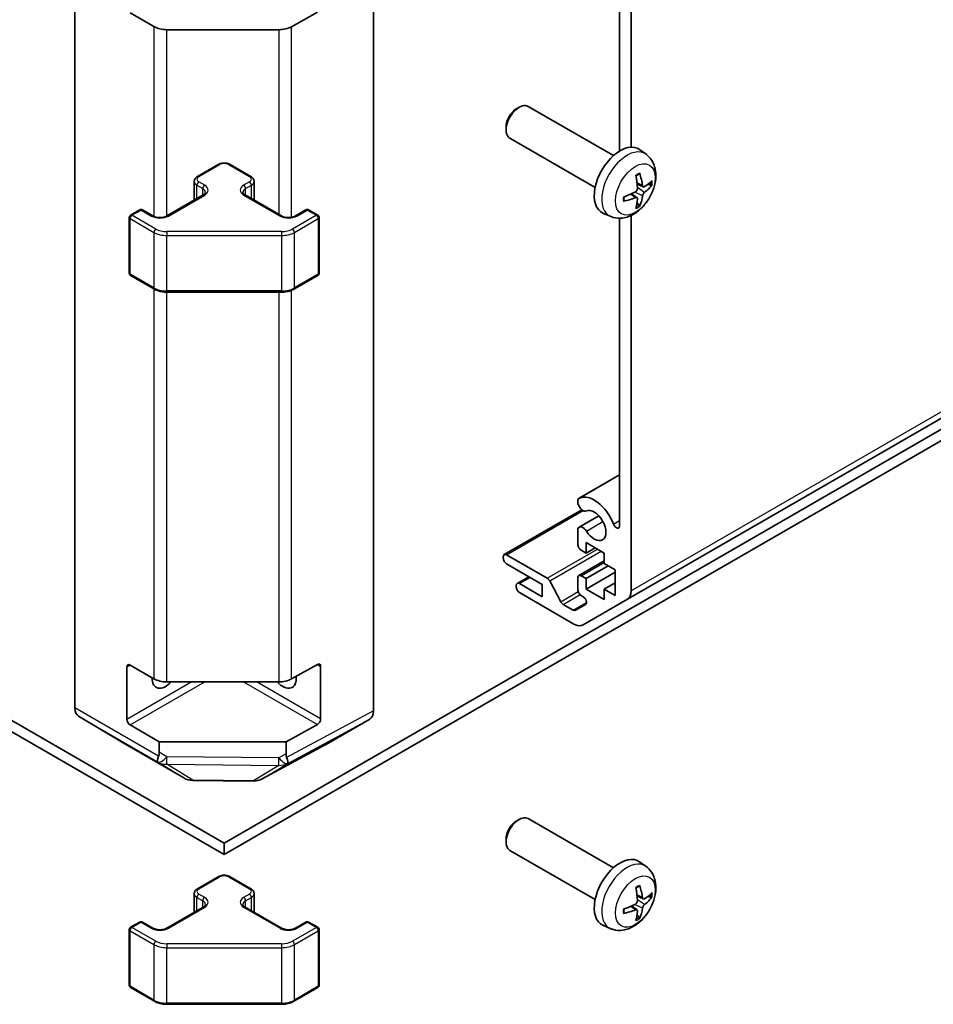
# Model space of a CAD drawing. Units: millimetres. Extents: x 51 to 7540, y 8 to 1152.
# Drawn here: x 1063 to 1163, y 247 to 354 of the extents above; entities that cross this region are included whole.
import ezdxf

# ---------------------------------------------------------------- set-up
doc = ezdxf.new("R2010")
doc.units = ezdxf.units.MM
doc.header["$LTSCALE"] = 3.5
doc.layers.add('Visible (ISO)', color=7, linetype='Continuous', lineweight=35)
doc.layers.add('Visible Narrow (ISO)', color=7, linetype='Continuous', lineweight=25)

msp = doc.modelspace()

# ---------------------------------------------------------------- linework, layer by layer
at = {"layer": 'Visible (ISO)'}
for p, q in [((1085.6842, 264.5782), (858.0665, 395.9933)), ((858.0665, 394.7686), (1085.6842, 263.3535)), ((1129.6055, 291.1406), (1309.2107, 394.8356)), ((1130.0198, 379.2115), (1130.0198, 340.3865)), ((1085.6842, 264.5782), (1277.9465, 375.5809)), ((1085.6842, 263.3535), (1277.9465, 374.3562)), ((1128.747, 339.9602), (1128.747, 373.593)), ((1101.9476, 278.9888), (1101.9476, 366.9588)), ((1069.4207, 279.3073), (1069.4207, 366.6403)), ((1078.0273, 353.5224), (1075.4311, 355.0213)), ((1095.8323, 355.0818), (1093.0099, 353.5082)), ((1091.6206, 353.1841), (1079.4415, 353.1841)), ((1117.5042, 344.5506), (1117.808, 344.7259)), ((1128.0856, 339.4682), (1118.8077, 344.8248)), ((1116.3934, 342.6266), (1116.3935, 342.2758)), ((1126.0856, 336.0041), (1116.8077, 341.3607)), ((1131.6372, 339.6114), (1130.9376, 340.1221)), ((1082.7764, 337.1913), (1085.0392, 338.4977)), ((1086.3291, 338.4977), (1088.5919, 337.1913)), ((1082.4214, 334.6185), (1082.4214, 336.6457)), ((1088.9469, 334.6185), (1088.9469, 336.6457)), ((1131.3379, 336.0749), (1130.6704, 336.3703)), ((1079.453, 332.9047), (1083.4128, 335.1909)), ((1087.9555, 335.1909), (1091.9153, 332.9047)), ((1130.6504, 334.8842), (1130.0609, 335.3145)), ((1075.4932, 332.9864), (1076.4832, 333.5579)), ((1076.7832, 333.5579), (1077.9146, 332.9047)), ((1093.4538, 332.9047), (1094.5851, 333.5579)), ((1094.8851, 333.5579), (1095.8751, 332.9864)), ((1075.3432, 326.6845), (1075.3432, 332.7266)), ((1096.0251, 326.6845), (1096.0251, 332.7266)), ((1127.7374, 332.8566), (1126.9452, 333.2072)), ((1128.747, 299.1444), (1128.747, 332.6489)), ((1130.0198, 332.9552), (1130.0198, 292.0561)), ((1075.4932, 326.4247), (1078.0894, 324.9258)), ((1093.2789, 324.9258), (1095.8751, 326.4247)), ((1079.4415, 324.5981), (1091.9268, 324.5981)), ((1124.3571, 302.1572), (1128.747, 304.6916)), ((1124.2215, 301.5636), (1124.2214, 301.9835)), ((1116.1933, 296.0177), (1124.6389, 300.8938)), ((1124.3572, 299.0058), (1126.4913, 300.2379)), ((1124.2215, 297.0952), (1124.2215, 298.8321)), ((1125.1054, 297.3197), (1125.1054, 296.1766)), ((1127.0853, 296.1766), (1125.1054, 297.3197)), ((1116.4433, 295.9929), (1120.8807, 293.431)), ((1125.1054, 296.1766), (1124.575, 296.4828)), ((1125.1054, 296.1766), (1126.0953, 296.7482)), ((1127.0853, 295.0335), (1127.0853, 296.1766)), ((1116.0897, 295.6255), (1116.0897, 295.7888)), ((1120.3324, 292.7678), (1116.4433, 295.0131)), ((1124.325, 293.7315), (1127.0853, 295.3251)), ((1128.2873, 294.3395), (1127.0853, 295.0335)), ((1125.1054, 293.4005), (1127.5095, 294.7886)), ((1125.1054, 292.2575), (1128.2873, 294.0946)), ((1128.2873, 291.5634), (1128.2873, 294.3395)), ((1117.6075, 292.8742), (1118.8778, 293.6076)), ((1117.8575, 292.8494), (1120.3324, 291.4205)), ((1120.3324, 291.4205), (1120.3324, 292.7678)), ((1121.145, 293.1414), (1122.3482, 290.8836)), ((1124.2215, 292.1554), (1124.2215, 293.5026)), ((1124.575, 293.7067), (1125.1054, 293.4005)), ((1125.1054, 293.4005), (1125.1054, 292.2575)), ((1127.0853, 292.2575), (1128.2873, 292.9515)), ((1117.504, 292.482), (1117.504, 292.6453)), ((1123.7771, 288.4519), (1117.8575, 291.8696)), ((1125.1054, 292.2575), (1127.0853, 291.1144)), ((1127.0853, 292.2575), (1128.2873, 291.5634)), ((1127.0853, 291.1144), (1127.0853, 292.2575)), ((1124.7853, 291.4216), (1124.575, 291.543)), ((1129.6055, 291.1406), (1124.7771, 288.3529)), ((1122.6125, 290.594), (1123.6892, 289.9724)), ((1123.9392, 289.9476), (1125.0353, 290.5804)), ((1075.0776, 278.0665), (1075.0776, 283.7819)), ((1075.4311, 283.9861), (1078.0273, 282.4872)), ((1093.0099, 282.473), (1095.8323, 284.0466)), ((1096.192, 283.8389), (1096.192, 278.1235)), ((1079.4415, 282.1489), (1091.6206, 282.1489)), ((1069.8262, 278.3968), (1074.6712, 275.5011)), ((1096.704, 275.285), (1101.5335, 278.0733)), ((1078.6131, 275.617), (1075.4311, 277.4541)), ((1095.8323, 277.5147), (1092.4286, 275.617)), ((1092.4286, 275.617), (1078.6131, 275.617)), ((1078.6131, 275.617), (1078.6131, 274.4868)), ((1092.4286, 274.3088), (1092.4286, 275.617)), ((1074.6799, 275.496), (1081.2862, 271.6818)), ((1089.8257, 271.586), (1096.6864, 275.2752)), ((1082.266, 271.414), (1088.8583, 271.3475)), ((1117.5042, 266.9834), (1117.808, 267.1587)), ((1128.0856, 261.901), (1118.8077, 267.2576)), ((1116.3934, 265.0594), (1116.3935, 264.7087)), ((1085.6842, 263.3535), (1085.6842, 264.5782)), ((1126.0856, 258.4369), (1116.8077, 263.7935)), ((1131.6372, 262.0442), (1130.9376, 262.555)), ((1082.7764, 259.6241), (1085.0392, 260.9305)), ((1086.3291, 260.9305), (1088.5919, 259.6241)), ((1082.4214, 257.0513), (1082.4214, 259.0786)), ((1088.9469, 257.0513), (1088.9469, 259.0786)), ((1131.3379, 258.5077), (1130.6704, 258.8031)), ((1079.453, 255.3375), (1083.4128, 257.6237)), ((1087.9555, 257.6237), (1091.9153, 255.3375)), ((1130.6504, 257.317), (1130.0609, 257.7473)), ((1075.4932, 255.4192), (1076.4832, 255.9907)), ((1076.7832, 255.9907), (1077.9146, 255.3375)), ((1093.4538, 255.3375), (1094.5851, 255.9907)), ((1094.8851, 255.9907), (1095.8751, 255.4192)), ((1127.7374, 255.2895), (1126.9452, 255.64)), ((1075.3432, 249.1173), (1075.3432, 255.1594)), ((1096.0251, 249.1173), (1096.0251, 255.1594)), ((1075.4932, 248.8575), (1078.0894, 247.3586)), ((1093.2789, 247.3586), (1095.8751, 248.8575)), ((1079.4415, 247.0309), (1091.9268, 247.0309))]:
    msp.add_line(p, q, dxfattribs=at)
for centre, radius, start, end in [((1076.6332, 333.2981), 0.3, 60, 120), ((1094.7351, 333.2981), 0.3, 60, 120), ((1075.6432, 332.7266), 0.3, 120, 180), ((1095.7251, 332.7266), 0.3, 0, 60), ((1075.6432, 326.6845), 0.3, 180, 240), ((1095.7251, 326.6845), 0.3, 300, 0), ((1082.2862, 273.4139), 2, 240, 269.422611), ((1088.8785, 273.3474), 2, 269.422611, 298.268301), ((1075.6432, 255.1594), 0.3, 120, 180), ((1076.6332, 255.7309), 0.3, 60, 120), ((1094.7351, 255.7309), 0.3, 60, 120), ((1095.7251, 255.1594), 0.3, 0, 60), ((1075.6432, 249.1173), 0.3, 180, 240), ((1095.7251, 249.1173), 0.3, 300, 0)]:
    msp.add_arc(centre, radius, start, end, dxfattribs=at)
for centre, major_axis, ratio, start_param, end_param in [((1079.4415, 354.3388), (-2, 0), 0.57735027, 0.78539816, 1.57079633), ((1091.6206, 354.3388), (-2, 0), 0.57735027, 1.57079633, 2.3387412), ((1117.8077, 343.0927), (-1, -1.7321), 0.57735027, 3.14159264, 6.28318531), ((1117.504, 343.2681), (-0.7853, -1.3602), 0.57735027, 3.92675802, 5.49801994), ((1128.8177, 336.7361), (-2, -3.4641), 0.57735027, 3.0796893, 6.34508866), ((1126.5209, 338.1703), (2.5666, -5.9702), 0.55353421, 0.95931878, 1.19830308), ((1126.3234, 338.0563), (-3.9094, 5.191), 0.59526289, 3.96282307, 4.20180736), ((1126.4171, 338.0022), (-6.4957, -0.1911), 0.49462411, 2.44776077, 2.68674507), ((1126.4171, 338.2302), (6.4948, -0.2196), 0.65417299, 5.62601221, 5.86499651), ((1126.4272, 338.0081), (-6.4536, -0.7624), 0.55353421, 1.94328958, 2.18227387), ((1126.4272, 338.2361), (6.4503, -0.7902), 0.59526289, 5.2229706, 5.46195489), ((1126.5209, 338.182), (3.0824, -5.721), 0.49462411, 0.45484759, 0.69383188), ((1126.3234, 338.068), (-3.4375, 5.5149), 0.65417299, 3.55978145, 3.79876575), ((1125.9892, 299.1773), (-1.7001, 2.9446), 0.57735027, 4.43873059, 6.23221797), ((1124.7572, 301.4642), (-0.4001, 0.6929), 0.57735027, 6.23221797, 6.74144068), ((1124.7572, 301.4642), (0.4, -0.6928), 0.57735027, 4.25413361, 6.23221797), ((1125.9892, 299.1773), (0.9, -1.5588), 0.57735027, 4.76335631, 9.37381063), ((1128.3936, 299.3484), (0.2499, -0.4328), 0.57735027, 4.43873059, 7.06858347), ((1124.7572, 298.313), (-0.4, 0.6928), 0.57735027, 4.76335631, 6.74144068), ((1124.575, 296.8911), (-0.25, 0.433), 0.57735027, 0.78539816, 2.35619449), ((1116.4433, 295.5847), (-0.25, 0.433), 0.57735027, 5.49778714, 7.06858347), ((1116.4433, 295.4214), (-0.25, 0.433), 0.57735027, 0.78539816, 2.35619449), ((1117.8575, 292.4412), (-0.25, 0.433), 0.57735027, 5.49778714, 7.06858347), ((1120.8807, 293.0227), (0.25, -0.433), 0.57735027, 1.5120405, 2.35619449), ((1124.575, 293.2985), (-0.25, 0.433), 0.57735027, 5.49778714, 7.06858347), ((1117.8575, 292.2779), (-0.25, 0.433), 0.57735027, 0.78539816, 2.35619449), ((1124.575, 291.9513), (-0.25, 0.433), 0.57735027, 0.78539816, 2.35619449), ((1128.6055, 292.8726), (1, -1.7321), 0.57735027, 0, 0.78539816), ((1122.6125, 291.0023), (0.25, -0.433), 0.57735027, 4.65363316, 5.49778714), ((1124.7853, 291.0134), (0.25, -0.433), 0.57735027, 0, 2.35619449), ((1123.6892, 290.3806), (0.25, -0.433), 0.57735027, 5.49778714, 6.28318531), ((1123.7771, 290.0849), (1, -1.7321), 0.57735027, 5.49778714, 6.28318531), ((1075.4311, 283.5778), (-0.25, 0.433), 0.57735027, 5.49778714, 7.06858347), ((1095.8323, 283.6384), (0.2567, 0.4291), 0.58733688, 5.50682378, 7.07762011), ((1079.3202, 283.3737), (-1.05, -1.8187), 0.57735027, 5.45123466, 7.48269513), ((1079.4415, 283.3036), (2, 0), 0.57735027, 3.92699082, 4.71238898), ((1092.0481, 283.3737), (1.05, -1.8187), 0.57735027, 5.08367549, 7.20474155), ((1091.6206, 283.3036), (2, 0), 0.57735027, 4.71238898, 5.48033385), ((1070.8349, 280.1238), (-1, -1.7321), 0.57735027, 5.49778714, 6.27445866), ((1100.5332, 279.8059), (1.0003, -1.7326), 0.57717444, 0, 0.78524587), ((1075.4311, 277.8623), (0.25, -0.433), 0.57735027, 3.92699082, 5.49778714), ((1095.8323, 277.9229), (0.2567, 0.4291), 0.58733688, 3.93602746, 5.50682378), ((1075.6799, 277.228), (-1, -1.7321), 0.57735027, 6.27445866, 6.28318531), ((1095.7037, 277.0176), (1.0003, -1.7326), 0.57717444, 6.26573733, 6.28318531), ((1079.4415, 275.1548), (1.0066, 1.7283), 0.15256729, 2.35677354, 3.13344505), ((1076.6131, 276.8165), (1.7308, -3.0242), 0.33138976, 0.25936881, 0.52487126), ((1094.4997, 276.6175), (-1.8117, -2.9775), 0.33705662, 5.77730132, 6.01916171), ((1091.6206, 275.0133), (0.9604, -1.7544), 0.1588906, 0.04408966, 0.8015041), ((1117.8077, 265.5256), (-1, -1.7321), 0.57735027, 3.14159265, 6.28318531), ((1117.504, 265.7009), (-0.7853, -1.3602), 0.57735027, 3.92675802, 5.49801994), ((1128.8177, 259.1689), (-2, -3.4641), 0.57735027, 3.0796893, 6.34508866), ((1126.5209, 260.6031), (2.5666, -5.9702), 0.55353421, 0.95931878, 1.19830308), ((1126.3234, 260.4891), (-3.9094, 5.191), 0.59526289, 3.96282307, 4.20180736), ((1126.4171, 260.435), (-6.4957, -0.1911), 0.49462411, 2.44776077, 2.68674507), ((1126.4171, 260.6631), (6.4948, -0.2196), 0.65417299, 5.62601221, 5.86499651), ((1126.4272, 260.4409), (-6.4536, -0.7624), 0.55353421, 1.94328958, 2.18227387), ((1126.3234, 260.5008), (-3.4375, 5.5149), 0.65417299, 3.55978145, 3.79876575), ((1126.4272, 260.6689), (6.4503, -0.7902), 0.59526289, 5.2229706, 5.46195489), ((1126.5209, 260.6148), (3.0824, -5.721), 0.49462411, 0.45484759, 0.69383188)]:
    msp.add_ellipse(centre, major_axis=major_axis, ratio=ratio, start_param=start_param, end_param=end_param, dxfattribs=at)
for points, knots in [([(1131.6372, 339.6114), (1131.863, 339.4466), (1132.0548, 339.244), (1132.3748, 338.7811), (1132.4925, 338.5182), (1132.67, 337.9236), (1132.7067, 337.5919), (1132.6995, 336.8589), (1132.6317, 336.4599), (1132.3993, 335.6669), (1132.229, 335.2741), (1131.8077, 334.5401), (1131.5578, 334.1987), (1130.9815, 333.5848), (1130.6551, 333.3122), (1129.9311, 332.8895), (1129.535, 332.7308), (1128.7608, 332.6292), (1128.4052, 332.643), (1127.9474, 332.7726), (1127.841, 332.8108), (1127.7374, 332.8566)], [5.5596905, 5.5596905, 5.5596905, 5.5596905, 5.76465035, 5.76465035, 5.99724023, 5.99724023, 6.29459763, 6.29459763, 6.66985758, 6.66985758, 7.06428247, 7.06428247, 7.45411883, 7.45411883, 7.84838663, 7.84838663, 8.22269251, 8.22269251, 8.4943548, 8.4943548, 8.57747644, 8.57747644, 8.57747644, 8.57747644]), ([(1085.0392, 338.4977), (1085.1146, 338.5412), (1085.1962, 338.5749), (1085.3672, 338.6252), (1085.4566, 338.6418), (1085.6381, 338.6584), (1085.7302, 338.6584), (1085.9117, 338.6418), (1086.0011, 338.6252), (1086.1721, 338.5749), (1086.2537, 338.5412), (1086.3291, 338.4977)], [3.14159265, 3.14159265, 3.14159265, 3.14159265, 3.45575192, 3.45575192, 3.76991118, 3.76991118, 4.08407045, 4.08407045, 4.39822972, 4.39822972, 4.71238898, 4.71238898, 4.71238898, 4.71238898]), ([(1082.4214, 336.6457), (1082.4214, 336.6941), (1082.4281, 336.7424), (1082.4533, 336.8342), (1082.4717, 336.8777), (1082.5168, 336.9578), (1082.5434, 336.9944), (1082.6022, 337.061), (1082.6343, 337.091), (1082.7026, 337.1453), (1082.7387, 337.1696), (1082.7764, 337.1913)], [2.35619449, 2.35619449, 2.35619449, 2.35619449, 2.513274123, 2.513274123, 2.670353756, 2.670353756, 2.827433388, 2.827433388, 2.984513021, 2.984513021, 3.141592654, 3.141592654, 3.141592654, 3.141592654]), ([(1088.5919, 337.1913), (1088.6296, 337.1696), (1088.6657, 337.1453), (1088.734, 337.091), (1088.7661, 337.061), (1088.8249, 336.9944), (1088.8515, 336.9578), (1088.8966, 336.8777), (1088.915, 336.8342), (1088.9402, 336.7424), (1088.9469, 336.6941), (1088.9469, 336.6457)], [4.71238898, 4.71238898, 4.71238898, 4.71238898, 4.869468613, 4.869468613, 5.026548246, 5.026548246, 5.183627878, 5.183627878, 5.340707511, 5.340707511, 5.497787144, 5.497787144, 5.497787144, 5.497787144]), ([(1130.5467, 337.2493), (1130.5619, 337.2601), (1130.5772, 337.2706), (1130.6189, 337.2986), (1130.6453, 337.3155), (1130.6982, 337.3477), (1130.7246, 337.3629), (1130.7772, 337.3916), (1130.8034, 337.4051), (1130.8555, 337.4302), (1130.8814, 337.4419), (1130.9071, 337.4526)], [4.599557922, 4.599557922, 4.599557922, 4.599557922, 4.630897721, 4.630897721, 4.685414191, 4.685414191, 4.739930661, 4.739930661, 4.794447131, 4.794447131, 4.848963601, 4.848963601, 4.848963601, 4.848963601]), ([(1130.9298, 337.5499), (1130.934, 337.5373), (1130.9367, 337.5235), (1130.9378, 337.5001), (1130.9356, 337.4867), (1130.9275, 337.4682), (1130.9202, 337.4598), (1130.9106, 337.4542), (1130.9089, 337.4534), (1130.9071, 337.4527)], [0.0145600729, 0.0145600729, 0.0145600729, 0.0145600729, 0.0187226824, 0.0187226824, 0.0234298311, 0.0234298311, 0.0280690561, 0.0280690561, 0.028985175, 0.028985175, 0.028985175, 0.028985175]), ([(1130.7002, 335.9062), (1130.7015, 335.8696), (1130.6965, 335.828), (1130.6727, 335.7454), (1130.654, 335.7045), (1130.6097, 335.6338), (1130.5813, 335.5994), (1130.5267, 335.5509), (1130.502, 335.5337), (1130.4776, 335.5207)], [-0.203600879, -0.203600879, -0.203600879, -0.203600879, -0.1911011005, -0.1911011005, -0.178601322, -0.178601322, -0.1660772077, -0.1660772077, -0.1569242728, -0.1569242728, -0.1569242728, -0.1569242728]), ([(1131.4714, 336.0945), (1131.4452, 336.0779), (1131.4169, 336.0673), (1131.3638, 336.0641), (1131.3391, 336.0715), (1131.2991, 336.0994), (1131.2811, 336.1219), (1131.2591, 336.1722), (1131.2525, 336.1969), (1131.2489, 336.223)], [-0.2036008625, -0.2036008625, -0.2036008625, -0.2036008625, -0.191101084, -0.191101084, -0.1786013054, -0.1786013054, -0.1660771911, -0.1660771911, -0.1569242563, -0.1569242563, -0.1569242563, -0.1569242563]), ([(1132.2939, 336.3042), (1132.2877, 336.2958), (1132.2783, 336.2872), (1132.2574, 336.274), (1132.2418, 336.2674), (1132.213, 336.2601), (1132.1948, 336.2581), (1132.1669, 336.2587), (1132.1526, 336.2605), (1132.1402, 336.2635)], [0.0145600729, 0.0145600729, 0.0145600729, 0.0145600729, 0.0187226824, 0.0187226824, 0.0234298311, 0.0234298311, 0.0280690561, 0.0280690561, 0.0318101771, 0.0318101771, 0.0318101771, 0.0318101771]), ([(1083.4128, 335.1909), (1083.4492, 335.2119), (1083.4813, 335.2337), (1083.5361, 335.2773), (1083.5588, 335.299), (1083.5951, 335.3401), (1083.6087, 335.3595), (1083.6284, 335.3945), (1083.6345, 335.41), (1083.6421, 335.4376), (1083.6436, 335.4497), (1083.6436, 335.4618)], [6.283185307, 6.283185307, 6.283185307, 6.283185307, 6.44026494, 6.44026494, 6.597344573, 6.597344573, 6.754424205, 6.754424205, 6.911503838, 6.911503838, 7.068583471, 7.068583471, 7.068583471, 7.068583471]), ([(1087.7247, 335.4618), (1087.7247, 335.4497), (1087.7262, 335.4376), (1087.7338, 335.41), (1087.74, 335.3945), (1087.7596, 335.3595), (1087.7732, 335.3401), (1087.8095, 335.299), (1087.8322, 335.2773), (1087.887, 335.2337), (1087.9191, 335.2119), (1087.9555, 335.1909)], [3.926990817, 3.926990817, 3.926990817, 3.926990817, 4.08407045, 4.08407045, 4.241150082, 4.241150082, 4.398229715, 4.398229715, 4.555309348, 4.555309348, 4.71238898, 4.71238898, 4.71238898, 4.71238898]), ([(1129.2419, 334.5683), (1129.2383, 334.596), (1129.2355, 334.6243), (1129.2312, 334.682), (1129.2297, 334.7114), (1129.2283, 334.7713), (1129.2283, 334.8017), (1129.2297, 334.8636), (1129.2311, 334.895), (1129.2346, 334.9451), (1129.236, 334.9635), (1129.2378, 334.9821)], [3.005018033, 3.005018033, 3.005018033, 3.005018033, 3.059534503, 3.059534503, 3.114050973, 3.114050973, 3.168567443, 3.168567443, 3.223083913, 3.223083913, 3.254423712, 3.254423712, 3.254423712, 3.254423712]), ([(1130.4776, 334.8872), (1130.51, 334.9003), (1130.5435, 334.9078), (1130.6031, 334.9072), (1130.6292, 334.8991), (1130.6683, 334.8717), (1130.6839, 334.8505), (1130.6986, 334.8044), (1130.7012, 334.7821), (1130.7002, 334.7587)], [-0.2036008625, -0.2036008625, -0.2036008625, -0.2036008625, -0.191101084, -0.191101084, -0.1786013054, -0.1786013054, -0.1660771911, -0.1660771911, -0.1569242563, -0.1569242563, -0.1569242563, -0.1569242563]), ([(1131.2489, 335.0755), (1131.2537, 335.1085), (1131.264, 335.1471), (1131.2943, 335.2259), (1131.3144, 335.2661), (1131.3576, 335.3373), (1131.3837, 335.3731), (1131.431, 335.4258), (1131.4517, 335.4453), (1131.4714, 335.461)], [-0.203600879, -0.203600879, -0.203600879, -0.203600879, -0.1911011005, -0.1911011005, -0.178601322, -0.178601322, -0.1660772077, -0.1660772077, -0.1569242728, -0.1569242728, -0.1569242728, -0.1569242728]), ([(1129.2418, 334.5683), (1129.2421, 334.5664), (1129.2422, 334.5645), (1129.2422, 334.5534), (1129.2386, 334.5428), (1129.2266, 334.5266), (1129.2161, 334.5181), (1129.1952, 334.5072), (1129.182, 334.5027), (1129.169, 334.5)], [0.0455535579, 0.0455535579, 0.0455535579, 0.0455535579, 0.0464696768, 0.0464696768, 0.0511089018, 0.0511089018, 0.0558160505, 0.0558160505, 0.05997866, 0.05997866, 0.05997866, 0.05997866]), ([(1130.8882, 334.095), (1130.897, 334.0858), (1130.9057, 334.0743), (1130.9202, 334.0504), (1130.9275, 334.0336), (1130.9356, 334.0051), (1130.9378, 333.9883), (1130.9367, 333.9635), (1130.934, 333.9511), (1130.9298, 333.9416)], [0.0427285558, 0.0427285558, 0.0427285558, 0.0427285558, 0.0464696768, 0.0464696768, 0.0511089018, 0.0511089018, 0.0558160505, 0.0558160505, 0.05997866, 0.05997866, 0.05997866, 0.05997866]), ([(1077.9146, 332.9047), (1077.9776, 332.8683), (1078.0534, 332.8347), (1078.2261, 332.7785), (1078.3235, 332.7563), (1078.5297, 332.7282), (1078.6387, 332.7226), (1078.8551, 332.7296), (1078.9625, 332.7423), (1079.1618, 332.7837), (1079.254, 332.8122), (1079.3775, 332.8643), (1079.4173, 332.8841), (1079.453, 332.9047)], [4.71238898, 4.71238898, 4.71238898, 4.71238898, 4.98463482, 4.98463482, 5.26573517, 5.26573517, 5.55358161, 5.55358161, 5.84310904, 5.84310904, 6.12880282, 6.12880282, 6.28318531, 6.28318531, 6.28318531, 6.28318531]), ([(1091.9153, 332.9047), (1091.9783, 332.8683), (1092.0542, 332.8347), (1092.2269, 332.7785), (1092.3242, 332.7563), (1092.5304, 332.7282), (1092.6394, 332.7226), (1092.8559, 332.7296), (1092.9632, 332.7423), (1093.1626, 332.7837), (1093.2547, 332.8122), (1093.3782, 332.8643), (1093.418, 332.8841), (1093.4538, 332.9047)], [4.71238898, 4.71238898, 4.71238898, 4.71238898, 4.98463482, 4.98463482, 5.26573517, 5.26573517, 5.55358161, 5.55358161, 5.84310904, 5.84310904, 6.12880282, 6.12880282, 6.28318531, 6.28318531, 6.28318531, 6.28318531]), ([(1078.0894, 324.9258), (1078.1642, 324.8826), (1078.2434, 324.8437), (1078.4091, 324.7741), (1078.4957, 324.7436), (1078.6745, 324.691), (1078.7667, 324.6689), (1078.955, 324.6336), (1079.0512, 324.6203), (1079.2454, 324.6025), (1079.3434, 324.5981), (1079.4415, 324.5981)], [4.71238898, 4.71238898, 4.71238898, 4.71238898, 4.869468613, 4.869468613, 5.026548246, 5.026548246, 5.183627878, 5.183627878, 5.340707511, 5.340707511, 5.497787144, 5.497787144, 5.497787144, 5.497787144]), ([(1091.9268, 324.5981), (1092.0249, 324.5981), (1092.123, 324.6025), (1092.3172, 324.6203), (1092.4133, 324.6336), (1092.6016, 324.6689), (1092.6938, 324.691), (1092.8726, 324.7436), (1092.9592, 324.7741), (1093.125, 324.8437), (1093.2042, 324.8826), (1093.2789, 324.9258)], [5.497787144, 5.497787144, 5.497787144, 5.497787144, 5.654866776, 5.654866776, 5.811946409, 5.811946409, 5.969026042, 5.969026042, 6.126105675, 6.126105675, 6.283185307, 6.283185307, 6.283185307, 6.283185307]), ([(1092.5923, 273.2673), (1092.5913, 273.2664), (1092.5907, 273.2657), (1092.5914, 273.2656), (1092.5921, 273.2658), (1092.5939, 273.2667)], [-0.00632850269, -0.00632850269, -0.00632850269, -0.00632850269, -0.00368495029, -0.00368495029, -0.00186790301, -0.00186790301, -0.00186790301, -0.00186790301]), ([(1131.6372, 262.0442), (1131.863, 261.8794), (1132.0548, 261.6768), (1132.3748, 261.2139), (1132.4925, 260.9511), (1132.67, 260.3564), (1132.7067, 260.0247), (1132.6995, 259.2917), (1132.6317, 258.8928), (1132.3993, 258.0997), (1132.229, 257.7069), (1131.8077, 256.973), (1131.5578, 256.6315), (1130.9815, 256.0176), (1130.6551, 255.745), (1129.9311, 255.3223), (1129.535, 255.1636), (1128.7608, 255.0621), (1128.4052, 255.0758), (1127.9474, 255.2054), (1127.841, 255.2436), (1127.7374, 255.2895)], [5.5596905, 5.5596905, 5.5596905, 5.5596905, 5.76465035, 5.76465035, 5.99724023, 5.99724023, 6.29459763, 6.29459763, 6.66985758, 6.66985758, 7.06428247, 7.06428247, 7.45411883, 7.45411883, 7.84838663, 7.84838663, 8.22269251, 8.22269251, 8.4943548, 8.4943548, 8.57747644, 8.57747644, 8.57747644, 8.57747644]), ([(1085.0392, 260.9305), (1085.1146, 260.9741), (1085.1962, 261.0077), (1085.3672, 261.058), (1085.4566, 261.0746), (1085.6381, 261.0912), (1085.7302, 261.0912), (1085.9117, 261.0746), (1086.0011, 261.058), (1086.1721, 261.0077), (1086.2537, 260.9741), (1086.3291, 260.9305)], [3.14159265, 3.14159265, 3.14159265, 3.14159265, 3.45575192, 3.45575192, 3.76991118, 3.76991118, 4.08407045, 4.08407045, 4.39822972, 4.39822972, 4.71238898, 4.71238898, 4.71238898, 4.71238898]), ([(1082.4214, 259.0786), (1082.4214, 259.1269), (1082.4281, 259.1752), (1082.4533, 259.2671), (1082.4717, 259.3105), (1082.5168, 259.3906), (1082.5434, 259.4272), (1082.6022, 259.4938), (1082.6343, 259.5239), (1082.7026, 259.5781), (1082.7387, 259.6024), (1082.7764, 259.6241)], [2.35619449, 2.35619449, 2.35619449, 2.35619449, 2.513274123, 2.513274123, 2.670353756, 2.670353756, 2.827433388, 2.827433388, 2.984513021, 2.984513021, 3.141592654, 3.141592654, 3.141592654, 3.141592654]), ([(1088.5919, 259.6241), (1088.6296, 259.6024), (1088.6657, 259.5781), (1088.734, 259.5239), (1088.7661, 259.4938), (1088.8249, 259.4272), (1088.8515, 259.3906), (1088.8966, 259.3105), (1088.915, 259.2671), (1088.9402, 259.1752), (1088.9469, 259.1269), (1088.9469, 259.0786)], [4.71238898, 4.71238898, 4.71238898, 4.71238898, 4.869468613, 4.869468613, 5.026548246, 5.026548246, 5.183627878, 5.183627878, 5.340707511, 5.340707511, 5.497787144, 5.497787144, 5.497787144, 5.497787144]), ([(1130.5467, 259.6821), (1130.5619, 259.6929), (1130.5772, 259.7034), (1130.6189, 259.7314), (1130.6453, 259.7483), (1130.6982, 259.7805), (1130.7246, 259.7957), (1130.7772, 259.8244), (1130.8034, 259.8379), (1130.8555, 259.863), (1130.8814, 259.8747), (1130.9071, 259.8855)], [4.599557922, 4.599557922, 4.599557922, 4.599557922, 4.630897721, 4.630897721, 4.685414191, 4.685414191, 4.739930661, 4.739930661, 4.794447131, 4.794447131, 4.848963601, 4.848963601, 4.848963601, 4.848963601]), ([(1130.9298, 259.9827), (1130.934, 259.9702), (1130.9367, 259.9564), (1130.9378, 259.9329), (1130.9356, 259.9195), (1130.9275, 259.9011), (1130.9202, 259.8926), (1130.9106, 259.8871), (1130.9089, 259.8862), (1130.9071, 259.8855)], [0.0145600729, 0.0145600729, 0.0145600729, 0.0145600729, 0.0187226824, 0.0187226824, 0.0234298311, 0.0234298311, 0.0280690561, 0.0280690561, 0.028985175, 0.028985175, 0.028985175, 0.028985175]), ([(1131.4714, 258.5273), (1131.4452, 258.5107), (1131.4169, 258.5002), (1131.3638, 258.497), (1131.3391, 258.5043), (1131.2991, 258.5323), (1131.2811, 258.5547), (1131.2591, 258.6051), (1131.2525, 258.6298), (1131.2489, 258.6558)], [-0.2036008625, -0.2036008625, -0.2036008625, -0.2036008625, -0.191101084, -0.191101084, -0.1786013054, -0.1786013054, -0.1660771911, -0.1660771911, -0.1569242563, -0.1569242563, -0.1569242563, -0.1569242563]), ([(1132.2939, 258.737), (1132.2877, 258.7286), (1132.2783, 258.7201), (1132.2574, 258.7068), (1132.2418, 258.7002), (1132.213, 258.693), (1132.1948, 258.6909), (1132.1669, 258.6915), (1132.1526, 258.6933), (1132.1402, 258.6963)], [0.0145600729, 0.0145600729, 0.0145600729, 0.0145600729, 0.0187226824, 0.0187226824, 0.0234298311, 0.0234298311, 0.0280690561, 0.0280690561, 0.0318101771, 0.0318101771, 0.0318101771, 0.0318101771]), ([(1083.4128, 257.6237), (1083.4492, 257.6447), (1083.4813, 257.6666), (1083.5361, 257.7101), (1083.5588, 257.7318), (1083.5951, 257.773), (1083.6087, 257.7924), (1083.6284, 257.8273), (1083.6345, 257.8428), (1083.6421, 257.8704), (1083.6436, 257.8825), (1083.6436, 257.8946)], [0, 0, 0, 0, 0.157079633, 0.157079633, 0.314159265, 0.314159265, 0.471238898, 0.471238898, 0.628318531, 0.628318531, 0.785398163, 0.785398163, 0.785398163, 0.785398163]), ([(1087.7247, 257.8946), (1087.7247, 257.8825), (1087.7262, 257.8704), (1087.7338, 257.8428), (1087.74, 257.8273), (1087.7596, 257.7924), (1087.7732, 257.773), (1087.8095, 257.7318), (1087.8322, 257.7101), (1087.887, 257.6666), (1087.9191, 257.6447), (1087.9555, 257.6237)], [3.926990817, 3.926990817, 3.926990817, 3.926990817, 4.08407045, 4.08407045, 4.241150082, 4.241150082, 4.398229715, 4.398229715, 4.555309348, 4.555309348, 4.71238898, 4.71238898, 4.71238898, 4.71238898]), ([(1129.2419, 257.0012), (1129.2383, 257.0288), (1129.2355, 257.0571), (1129.2312, 257.1148), (1129.2297, 257.1442), (1129.2283, 257.2041), (1129.2283, 257.2346), (1129.2297, 257.2964), (1129.2311, 257.3278), (1129.2346, 257.3779), (1129.236, 257.3964), (1129.2378, 257.4149)], [3.005018033, 3.005018033, 3.005018033, 3.005018033, 3.059534503, 3.059534503, 3.114050973, 3.114050973, 3.168567443, 3.168567443, 3.223083913, 3.223083913, 3.254423712, 3.254423712, 3.254423712, 3.254423712]), ([(1130.7002, 258.339), (1130.7015, 258.3025), (1130.6965, 258.2608), (1130.6727, 258.1782), (1130.654, 258.1373), (1130.6097, 258.0667), (1130.5813, 258.0322), (1130.5267, 257.9837), (1130.502, 257.9665), (1130.4776, 257.9536)], [-0.203600879, -0.203600879, -0.203600879, -0.203600879, -0.1911011005, -0.1911011005, -0.178601322, -0.178601322, -0.1660772077, -0.1660772077, -0.1569242728, -0.1569242728, -0.1569242728, -0.1569242728]), ([(1131.2489, 257.5083), (1131.2537, 257.5413), (1131.264, 257.58), (1131.2943, 257.6587), (1131.3144, 257.6989), (1131.3576, 257.7701), (1131.3837, 257.8059), (1131.431, 257.8586), (1131.4517, 257.8781), (1131.4714, 257.8938)], [-0.203600879, -0.203600879, -0.203600879, -0.203600879, -0.1911011005, -0.1911011005, -0.178601322, -0.178601322, -0.1660772077, -0.1660772077, -0.1569242728, -0.1569242728, -0.1569242728, -0.1569242728]), ([(1129.2418, 257.0012), (1129.2421, 256.9992), (1129.2422, 256.9973), (1129.2422, 256.9862), (1129.2386, 256.9757), (1129.2266, 256.9594), (1129.2161, 256.9509), (1129.1952, 256.9401), (1129.182, 256.9355), (1129.169, 256.9329)], [0.0455535579, 0.0455535579, 0.0455535579, 0.0455535579, 0.0464696768, 0.0464696768, 0.0511089018, 0.0511089018, 0.0558160505, 0.0558160505, 0.05997866, 0.05997866, 0.05997866, 0.05997866]), ([(1130.4776, 257.32), (1130.51, 257.3331), (1130.5435, 257.3406), (1130.6031, 257.34), (1130.6292, 257.3319), (1130.6683, 257.3045), (1130.6839, 257.2834), (1130.6986, 257.2373), (1130.7012, 257.2149), (1130.7002, 257.1915)], [-0.2036008625, -0.2036008625, -0.2036008625, -0.2036008625, -0.191101084, -0.191101084, -0.1786013054, -0.1786013054, -0.1660771911, -0.1660771911, -0.1569242563, -0.1569242563, -0.1569242563, -0.1569242563]), ([(1130.8882, 256.5279), (1130.897, 256.5186), (1130.9057, 256.5071), (1130.9202, 256.4832), (1130.9275, 256.4665), (1130.9356, 256.4379), (1130.9378, 256.4211), (1130.9367, 256.3964), (1130.934, 256.3839), (1130.9298, 256.3744)], [0.0427285558, 0.0427285558, 0.0427285558, 0.0427285558, 0.0464696768, 0.0464696768, 0.0511089018, 0.0511089018, 0.0558160505, 0.0558160505, 0.05997866, 0.05997866, 0.05997866, 0.05997866]), ([(1077.9146, 255.3375), (1077.9776, 255.3012), (1078.0534, 255.2675), (1078.2261, 255.2113), (1078.3235, 255.1892), (1078.5297, 255.161), (1078.6387, 255.1554), (1078.8551, 255.1624), (1078.9625, 255.1751), (1079.1618, 255.2165), (1079.254, 255.245), (1079.3775, 255.2971), (1079.4173, 255.3169), (1079.453, 255.3375)], [4.71238898, 4.71238898, 4.71238898, 4.71238898, 4.98463482, 4.98463482, 5.26573517, 5.26573517, 5.55358161, 5.55358161, 5.84310904, 5.84310904, 6.12880282, 6.12880282, 6.28318531, 6.28318531, 6.28318531, 6.28318531]), ([(1091.9153, 255.3375), (1091.9783, 255.3012), (1092.0542, 255.2675), (1092.2269, 255.2113), (1092.3242, 255.1892), (1092.5304, 255.161), (1092.6394, 255.1554), (1092.8559, 255.1624), (1092.9632, 255.1751), (1093.1626, 255.2165), (1093.2547, 255.245), (1093.3782, 255.2971), (1093.418, 255.3169), (1093.4538, 255.3375)], [4.71238898, 4.71238898, 4.71238898, 4.71238898, 4.98463482, 4.98463482, 5.26573517, 5.26573517, 5.55358161, 5.55358161, 5.84310904, 5.84310904, 6.12880282, 6.12880282, 6.28318531, 6.28318531, 6.28318531, 6.28318531]), ([(1078.0894, 247.3586), (1078.1642, 247.3154), (1078.2434, 247.2765), (1078.4091, 247.207), (1078.4957, 247.1764), (1078.6745, 247.1238), (1078.7667, 247.1018), (1078.955, 247.0664), (1079.0512, 247.0531), (1079.2454, 247.0354), (1079.3434, 247.0309), (1079.4415, 247.0309)], [4.71238898, 4.71238898, 4.71238898, 4.71238898, 4.869468613, 4.869468613, 5.026548246, 5.026548246, 5.183627878, 5.183627878, 5.340707511, 5.340707511, 5.497787144, 5.497787144, 5.497787144, 5.497787144]), ([(1091.9268, 247.0309), (1092.0249, 247.0309), (1092.123, 247.0354), (1092.3172, 247.0531), (1092.4133, 247.0664), (1092.6016, 247.1018), (1092.6938, 247.1238), (1092.8726, 247.1764), (1092.9592, 247.207), (1093.125, 247.2765), (1093.2042, 247.3154), (1093.2789, 247.3586)], [5.497787144, 5.497787144, 5.497787144, 5.497787144, 5.654866776, 5.654866776, 5.811946409, 5.811946409, 5.969026042, 5.969026042, 6.126105675, 6.126105675, 6.283185307, 6.283185307, 6.283185307, 6.283185307])]:
    msp.add_open_spline(points, degree=3, knots=knots, dxfattribs=at)
for points, weights in [([(1131.8244, 336.3403), (1131.9764, 336.3033), (1132.1402, 336.2635)], [1.08273581423, 1.07755563664, 1.07090462709]), ([(1130.8882, 334.095), (1130.7718, 334.2169), (1130.6638, 334.3301)], [1.07090462707, 1.07755563662, 1.08273581421]), ([(1131.8244, 258.7731), (1131.9764, 258.7362), (1132.1402, 258.6963)], [1.08273581423, 1.07755563664, 1.07090462709]), ([(1130.8882, 256.5279), (1130.7718, 256.6498), (1130.6638, 256.7629)], [1.07090462707, 1.07755563662, 1.08273581421])]:
    msp.add_rational_spline(points, weights, degree=2, dxfattribs=at)
at = {"layer": 'Visible Narrow (ISO)'}
for p, q in [((1309.6249, 395.7512), (1130.0198, 292.0561)), ((1078.0273, 353.5224), (1078.0273, 332.8486)), ((1079.4415, 332.8982), (1079.4415, 353.1841)), ((1091.6206, 353.1841), (1091.6206, 333.0749)), ((1093.0099, 332.7528), (1093.0099, 353.5082)), ((1082.9264, 337.1765), (1085.1892, 338.4829)), ((1086.1791, 338.4829), (1088.4419, 337.1765)), ((1082.7143, 336.2375), (1083.3507, 335.8701)), ((1082.7143, 334.7876), (1082.7143, 336.2375)), ((1083.5628, 336.2375), (1082.9264, 336.6049)), ((1083.3507, 335.155), (1083.3507, 335.8701)), ((1088.4419, 336.6049), (1087.8055, 336.2375)), ((1088.0176, 335.8701), (1088.654, 336.2375)), ((1088.0176, 335.155), (1088.0176, 335.8701)), ((1088.654, 334.7876), (1088.654, 336.2375)), ((1131.2489, 336.223), (1130.6568, 336.5071)), ((1131.4714, 335.461), (1130.6971, 335.9818)), ((1079.603, 332.8899), (1083.5628, 335.176)), ((1087.8055, 335.176), (1091.7653, 332.8899)), ((1130.4776, 334.8872), (1129.9356, 335.2579)), ((1131.2489, 335.0755), (1130.4107, 335.4856)), ((1075.6432, 332.9715), (1076.6332, 333.543)), ((1076.6332, 333.543), (1077.7646, 332.8899)), ((1093.6038, 332.8899), (1094.7351, 333.543)), ((1094.7351, 333.543), (1095.7251, 332.9715)), ((1075.4311, 326.562), (1075.4311, 332.6041)), ((1075.4311, 332.6041), (1078.0273, 331.1052)), ((1078.2394, 331.4726), (1075.6432, 332.9715)), ((1095.7251, 332.9715), (1093.1289, 331.4726)), ((1093.341, 331.1052), (1095.9372, 332.6041)), ((1095.9372, 332.6041), (1095.9372, 326.562)), ((1078.0273, 331.1052), (1078.0273, 325.0631)), ((1079.4415, 331.1851), (1079.4415, 330.767)), ((1091.9268, 331.1851), (1079.4415, 331.1851)), ((1079.4415, 330.767), (1091.9268, 330.767)), ((1079.4415, 324.7249), (1079.4415, 330.767)), ((1091.9268, 331.1851), (1091.9268, 330.767)), ((1091.9268, 330.767), (1091.9268, 324.7249)), ((1093.341, 325.0631), (1093.341, 331.1052)), ((1078.0273, 325.0631), (1075.4311, 326.562)), ((1095.9372, 326.562), (1093.341, 325.0631)), ((1078.0273, 324.9616), (1078.0273, 282.4872)), ((1079.4415, 324.7249), (1079.4415, 324.5981)), ((1091.9268, 324.7249), (1079.4415, 324.7249)), ((1079.4415, 282.1489), (1079.4415, 324.5981)), ((1091.6206, 324.5981), (1091.6206, 282.1489)), ((1091.9268, 324.7249), (1091.9268, 324.5981)), ((1093.0099, 282.473), (1093.0099, 324.7957)), ((1124.378, 302.168), (1128.747, 304.6904)), ((1116.4433, 295.9929), (1124.7731, 300.8021)), ((1125.1363, 298.5789), (1126.9339, 299.6168)), ((1128.0855, 299.3265), (1128.747, 299.7084)), ((1120.8807, 293.431), (1126.3608, 296.5949)), ((1121.145, 293.1414), (1126.7437, 296.3738)), ((1124.575, 293.7067), (1127.0853, 295.156)), ((1117.8575, 292.8494), (1119.0242, 293.523)), ((1122.3482, 290.8836), (1124.2491, 291.9811)), ((1122.6125, 290.594), (1124.4417, 291.6501)), ((1123.6892, 289.9724), (1125.1388, 290.8093)), ((1075.0776, 283.7819), (1075.4311, 283.9861)), ((1095.8323, 284.0466), (1096.192, 283.8389)), ((1082.1486, 282.1489), (1075.0776, 278.0665)), ((1075.4311, 277.4541), (1083.5628, 282.1489)), ((1087.8055, 282.1489), (1095.8323, 277.5147)), ((1096.192, 278.1235), (1089.2197, 282.1489)), ((1078.543, 274.0405), (1069.4207, 279.3073)), ((1101.9476, 278.9888), (1092.4889, 273.9025)), ((1069.8262, 278.3968), (1078.4328, 273.4278)), ((1092.6023, 273.2707), (1101.5335, 278.0733)), ((1081.2775, 271.6869), (1074.6712, 275.5011)), ((1096.704, 275.285), (1089.8433, 271.5958)), ((1079.4508, 273.9946), (1078.6131, 274.4868)), ((1091.6441, 273.8717), (1079.4508, 273.9946)), ((1092.4286, 274.3088), (1091.6441, 273.8717)), ((1078.4328, 273.4278), (1078.4421, 273.4224)), ((1078.4421, 273.4224), (1081.2775, 271.6869)), ((1079.4335, 273.1803), (1091.6268, 273.0574)), ((1082.2688, 271.4449), (1079.4335, 273.1803)), ((1091.6268, 273.0574), (1088.8611, 271.3785)), ((1089.8433, 271.5958), (1092.6023, 273.2707)), ((1088.8611, 271.3785), (1082.2688, 271.4449)), ((1082.9264, 259.6093), (1085.1892, 260.9157)), ((1086.1791, 260.9157), (1088.4419, 259.6093)), ((1082.7143, 258.6703), (1083.3507, 258.3029)), ((1082.7143, 257.2204), (1082.7143, 258.6703)), ((1083.5628, 258.6703), (1082.9264, 259.0377)), ((1088.4419, 259.0377), (1087.8055, 258.6703)), ((1088.0176, 258.3029), (1088.654, 258.6703)), ((1088.654, 257.2204), (1088.654, 258.6703)), ((1131.2489, 258.6558), (1130.6568, 258.9399)), ((1079.603, 255.3227), (1083.5628, 257.6089)), ((1083.3507, 257.5879), (1083.3507, 258.3029)), ((1087.8055, 257.6089), (1091.7653, 255.3227)), ((1088.0176, 257.5879), (1088.0176, 258.3029)), ((1130.4776, 257.32), (1129.9356, 257.6907)), ((1131.2489, 257.5083), (1130.4107, 257.9184)), ((1131.4714, 257.8938), (1130.6971, 258.4146)), ((1075.6432, 255.4043), (1076.6332, 255.9759)), ((1078.2394, 253.9054), (1075.6432, 255.4043)), ((1076.6332, 255.9759), (1077.7646, 255.3227)), ((1095.7251, 255.4043), (1093.1289, 253.9054)), ((1093.6038, 255.3227), (1094.7351, 255.9759)), ((1094.7351, 255.9759), (1095.7251, 255.4043)), ((1075.4311, 248.9948), (1075.4311, 255.0369)), ((1075.4311, 255.0369), (1078.0273, 253.538)), ((1093.341, 253.538), (1095.9372, 255.0369)), ((1095.9372, 255.0369), (1095.9372, 248.9948)), ((1078.0273, 253.538), (1078.0273, 247.4959)), ((1079.4415, 253.6179), (1079.4415, 253.1998)), ((1091.9268, 253.6179), (1079.4415, 253.6179)), ((1079.4415, 253.1998), (1091.9268, 253.1998)), ((1079.4415, 247.1577), (1079.4415, 253.1998)), ((1091.9268, 253.6179), (1091.9268, 253.1998)), ((1091.9268, 253.1998), (1091.9268, 247.1577)), ((1093.341, 247.4959), (1093.341, 253.538)), ((1078.0273, 247.4959), (1075.4311, 248.9948)), ((1095.9372, 248.9948), (1093.341, 247.4959)), ((1079.4415, 247.1577), (1079.4415, 247.0309)), ((1091.9268, 247.1577), (1079.4415, 247.1577)), ((1091.9268, 247.1577), (1091.9268, 247.0309))]:
    msp.add_line(p, q, dxfattribs=at)
for centre, major_axis, ratio, start_param, end_param in [((1129.5665, 336.3038), (1.9537, 3.3839), 0.57735027, 6.22128195, 9.48668132), ((1085.1892, 338.2379), (-0.15, 0.2598), 0.57735027, 5.49778714, 6.28318531), ((1085.6842, 338.1971), (0.7, 0), 0.57735027, 0.78539816, 2.35619449), ((1086.1791, 338.2379), (0.15, 0.2598), 0.57735027, 0, 0.78539816), ((1083.4214, 336.8907), (-0.7, 0), 0.57735027, 5.49778714, 7.06858347), ((1082.9264, 336.9315), (-0.15, 0.2598), 0.57735027, 5.49778714, 6.28318531), ((1088.4419, 336.9315), (0.15, 0.2598), 0.57735027, 0, 0.78539816), ((1087.9469, 336.8907), (0.7, 0), 0.57735027, 5.49778714, 7.06858347), ((1130.7314, 335.6312), (-1.1137, -1.9289), 0.57735027, 3.80068814, 4.05329349), ((1130.7314, 335.6312), (1.1137, 1.9289), 0.57735027, 5.37148447, 5.62408982), ((1083.4214, 336.6457), (-1, 0), 0.57735027, 0, 0.78539816), ((1082.9264, 336.36), (-0.15, -0.2598), 0.57735027, 3.92699082, 5.49778714), ((1083.5628, 335.9925), (-0.15, -0.2598), 0.57735027, 3.92699082, 5.49778714), ((1082.6436, 335.4618), (1, 0), 0.57735027, 0, 0.78539816), ((1082.6436, 335.7068), (1.3, 0), 0.57735027, 5.49778714, 7.06858347), ((1088.7247, 335.7068), (-1.3, 0), 0.57735027, 5.49778714, 7.06858347), ((1088.7247, 335.4618), (-1, 0), 0.57735027, 5.49778714, 6.28318531), ((1087.8055, 335.9925), (0.15, -0.2598), 0.57735027, 0.78539816, 2.35619449), ((1088.4419, 336.36), (0.15, -0.2598), 0.57735027, 0.78539816, 2.35619449), ((1087.9469, 336.6457), (1, 0), 0.57735027, 5.49778714, 6.28318531), ((1130.688, 335.6563), (-1.0366, -1.7954), 0.57735027, 2.21917021, 2.42536283), ((1083.5628, 334.9311), (-0.15, 0.2598), 0.57735027, 5.49778714, 6.28318531), ((1087.8055, 334.9311), (0.15, 0.2598), 0.57735027, 0, 0.78539816), ((1130.7314, 335.6312), (-1.1137, -1.9289), 0.57735027, 5.37148447, 5.62408982), ((1076.6332, 333.2981), (-0.15, 0.2598), 0.57735027, 5.49778714, 6.28318531), ((1076.6332, 333.2981), (0.15, 0.2598), 0.57735027, 0, 0.78539816), ((1094.7351, 333.2981), (-0.15, 0.2598), 0.57735027, 5.49778714, 6.28318531), ((1094.7351, 333.2981), (0.15, 0.2598), 0.57735027, 0, 0.78539816), ((1130.7314, 335.6312), (1.1137, 1.9289), 0.57735027, 3.80068814, 4.05329349), ((1130.688, 335.6563), (-1.0366, -1.7954), 0.57735027, 0.71622982, 0.92242245), ((1075.6432, 332.7266), (-0.3, 0), 0.57735027, 0, 0.78539816), ((1075.6432, 332.7266), (0.15, 0.2598), 0.57735027, 0.78539816, 2.35619449), ((1075.6432, 332.7266), (-0.15, 0.2598), 0.57735027, 5.49778714, 6.28318531), ((1077.7646, 332.6449), (0.15, 0.2598), 0.57735027, 0, 0.78539816), ((1078.6838, 333.4206), (1.3, 0), 0.57735027, 3.92699082, 5.49778714), ((1079.603, 332.6449), (-0.15, 0.2598), 0.57735027, 5.49778714, 6.28318531), ((1091.7653, 332.6449), (0.15, 0.2598), 0.57735027, 0, 0.78539816), ((1092.6845, 333.4206), (1.3, 0), 0.57735027, 3.92699082, 5.49778714), ((1093.6038, 332.6449), (-0.15, 0.2598), 0.57735027, 5.49778714, 6.28318531), ((1095.7251, 332.7266), (0.15, 0.2598), 0.57735027, 0, 0.78539816), ((1095.7251, 332.7266), (0.15, -0.2598), 0.57735027, 0.78539816, 2.35619449), ((1095.7251, 332.7266), (0.3, 0), 0.57735027, 5.49778714, 6.28318531), ((1078.2394, 331.2276), (0.15, 0.2598), 0.57735027, 0.78539816, 2.35619449), ((1079.4415, 332.1666), (-1.7, 0), 0.57735027, 0.78539816, 1.57079633), ((1091.9268, 332.1666), (-1.7, 0), 0.57735027, 1.57079633, 2.35619449), ((1093.1289, 331.2276), (-0.15, 0.2598), 0.57735027, 3.92699082, 5.49778714), ((1079.4415, 331.9217), (2, 0), 0.57735027, 3.92699082, 4.71238898), ((1091.9268, 331.9217), (2, 0), 0.57735027, 4.71238898, 5.49778714), ((1075.6432, 326.6845), (-0.3, 0), 0.57735027, 0, 0.78539816), ((1075.6432, 326.6845), (-0.15, -0.2598), 0.57735027, 5.49778714, 6.28318531), ((1095.7251, 326.6845), (0.15, -0.2598), 0.57735027, 0, 0.78539816), ((1095.7251, 326.6845), (0.3, 0), 0.57735027, 5.49778714, 6.28318531), ((1078.2394, 325.1856), (-0.15, -0.2598), 0.57735027, 5.49778714, 6.28318531), ((1079.4415, 325.8796), (-2, 0), 0.57735027, 0.78539816, 1.57079633), ((1091.9268, 325.8796), (-2, 0), 0.57735027, 1.57079633, 2.35619449), ((1093.1289, 325.1856), (0.15, -0.2598), 0.57735027, 0, 0.78539816), ((1079.4508, 275.1493), (-1.0131, -1.7244), 0.33721178, 0.00756855, 1.04974251), ((1079.4508, 275.1493), (-0.0202, -1.9999), 0.00712546, 0.17612487, 0.95535252), ((1091.6441, 275.0264), (-0.0202, -1.9999), 0.00712546, 0.17612487, 0.95535252), ((1091.6441, 275.0264), (0.9735, -1.7471), 0.32543908, 5.24101056, 6.24028539), ((1079.4508, 275.1493), (-1.0441, -1.7058), 0.94506176, 0.0217985, 0.56568188), ((1091.6441, 275.0264), (1.0379, -1.7096), 0.94733543, 5.70426592, 6.22968111), ((1091.6375, 275.0224), (0.9931, -1.7366), 0.51789647, 6.24320954, 6.2522089), ((1082.2862, 273.4139), (-1, -1.7321), 0.57735027, 6.27445866, 6.28318531), ((1082.2862, 273.4139), (-1.0441, -1.7058), 0.94506176, 0.0217985, 0.56568188), ((1082.2862, 273.4139), (-0.0202, -1.9999), 0.00712546, 0, 0.17612487), ((1088.8785, 273.3474), (-0.0202, -1.9999), 0.00712546, 0, 0.17612487), ((1088.8785, 273.3474), (1.0379, -1.7096), 0.94733543, 5.70426592, 6.23868046), ((1088.8785, 273.3474), (0.9472, -1.7615), 0.57717444, 0, 0.01744798), ((1129.5665, 258.7366), (1.9537, 3.3839), 0.57735027, 6.22128195, 9.48668132), ((1085.1892, 260.6707), (-0.15, 0.2598), 0.57735027, 5.49778714, 6.28318531), ((1085.6842, 260.6299), (0.7, 0), 0.57735027, 0.78539816, 2.35619449), ((1086.1791, 260.6707), (0.15, 0.2598), 0.57735027, 0, 0.78539816), ((1083.4214, 259.3235), (-0.7, 0), 0.57735027, 5.49778714, 7.06858347), ((1082.9264, 259.3643), (-0.15, 0.2598), 0.57735027, 5.49778714, 6.28318531), ((1088.4419, 259.3643), (0.15, 0.2598), 0.57735027, 0, 0.78539816), ((1087.9469, 259.3235), (0.7, 0), 0.57735027, 5.49778714, 7.06858347), ((1130.7314, 258.064), (-1.1137, -1.9289), 0.57735027, 3.80068814, 4.05329349), ((1083.4214, 259.0786), (-1, 0), 0.57735027, 0, 0.78539816), ((1082.9264, 258.7928), (-0.15, -0.2598), 0.57735027, 3.92699082, 5.49778714), ((1083.5628, 258.4254), (-0.15, -0.2598), 0.57735027, 3.92699082, 5.49778714), ((1082.6436, 258.1396), (1.3, 0), 0.57735027, 5.49778714, 7.06858347), ((1088.7247, 258.1396), (-1.3, 0), 0.57735027, 5.49778714, 7.06858347), ((1087.8055, 258.4254), (0.15, -0.2598), 0.57735027, 0.78539816, 2.35619449), ((1088.4419, 258.7928), (0.15, -0.2598), 0.57735027, 0.78539816, 2.35619449), ((1087.9469, 259.0786), (1, 0), 0.57735027, 5.49778714, 6.28318531), ((1130.688, 258.0891), (-1.0366, -1.7954), 0.57735027, 2.21917021, 2.42536283), ((1130.7314, 258.064), (1.1137, 1.9289), 0.57735027, 5.37148447, 5.62408982), ((1082.6436, 257.8946), (1, 0), 0.57735027, 0, 0.78539816), ((1083.5628, 257.3639), (-0.15, 0.2598), 0.57735027, 5.49778714, 6.28318531), ((1088.7247, 257.8946), (-1, 0), 0.57735027, 5.49778714, 6.28318531), ((1087.8055, 257.3639), (0.15, 0.2598), 0.57735027, 0, 0.78539816), ((1130.7314, 258.064), (-1.1137, -1.9289), 0.57735027, 5.37148447, 5.62408982), ((1130.7314, 258.064), (1.1137, 1.9289), 0.57735027, 3.80068814, 4.05329349), ((1130.688, 258.0891), (-1.0366, -1.7954), 0.57735027, 0.71622982, 0.92242245), ((1075.6432, 255.1594), (0.15, 0.2598), 0.57735027, 0.78539816, 2.35619449), ((1075.6432, 255.1594), (-0.15, 0.2598), 0.57735027, 5.49778714, 6.28318531), ((1076.6332, 255.7309), (-0.15, 0.2598), 0.57735027, 5.49778714, 6.28318531), ((1076.6332, 255.7309), (0.15, 0.2598), 0.57735027, 0, 0.78539816), ((1077.7646, 255.0777), (0.15, 0.2598), 0.57735027, 0, 0.78539816), ((1078.6838, 255.8534), (1.3, 0), 0.57735027, 3.92699082, 5.49778714), ((1079.603, 255.0777), (-0.15, 0.2598), 0.57735027, 5.49778714, 6.28318531), ((1091.7653, 255.0777), (0.15, 0.2598), 0.57735027, 0, 0.78539816), ((1092.6845, 255.8534), (1.3, 0), 0.57735027, 3.92699082, 5.49778714), ((1093.6038, 255.0777), (-0.15, 0.2598), 0.57735027, 5.49778714, 6.28318531), ((1094.7351, 255.7309), (-0.15, 0.2598), 0.57735027, 5.49778714, 6.28318531), ((1094.7351, 255.7309), (0.15, 0.2598), 0.57735027, 0, 0.78539816), ((1095.7251, 255.1594), (0.15, 0.2598), 0.57735027, 0, 0.78539816), ((1095.7251, 255.1594), (0.15, -0.2598), 0.57735027, 0.78539816, 2.35619449), ((1075.6432, 255.1594), (-0.3, 0), 0.57735027, 0, 0.78539816), ((1095.7251, 255.1594), (0.3, 0), 0.57735027, 5.49778714, 6.28318531), ((1078.2394, 253.6605), (0.15, 0.2598), 0.57735027, 0.78539816, 2.35619449), ((1079.4415, 254.3545), (2, 0), 0.57735027, 3.92699082, 4.71238898), ((1079.4415, 254.5994), (-1.7, 0), 0.57735027, 0.78539816, 1.57079633), ((1091.9268, 254.5994), (-1.7, 0), 0.57735027, 1.57079633, 2.35619449), ((1091.9268, 254.3545), (2, 0), 0.57735027, 4.71238898, 5.49778714), ((1093.1289, 253.6605), (-0.15, 0.2598), 0.57735027, 3.92699082, 5.49778714), ((1075.6432, 249.1173), (-0.3, 0), 0.57735027, 0, 0.78539816), ((1075.6432, 249.1173), (-0.15, -0.2598), 0.57735027, 5.49778714, 6.28318531), ((1095.7251, 249.1173), (0.15, -0.2598), 0.57735027, 0, 0.78539816), ((1095.7251, 249.1173), (0.3, 0), 0.57735027, 5.49778714, 6.28318531), ((1078.2394, 247.6184), (-0.15, -0.2598), 0.57735027, 5.49778714, 6.28318531), ((1079.4415, 248.3124), (-2, 0), 0.57735027, 0.78539816, 1.57079633), ((1091.9268, 248.3124), (-2, 0), 0.57735027, 1.57079633, 2.35619449), ((1093.1289, 247.6184), (0.15, -0.2598), 0.57735027, 0, 0.78539816)]:
    msp.add_ellipse(centre, major_axis=major_axis, ratio=ratio, start_param=start_param, end_param=end_param, dxfattribs=at)
for centre in [(1130.4652, 335.7849), (1130.4652, 258.2177)]:
    msp.add_ellipse(centre, major_axis=(-1.5344, -2.6577), ratio=0.57735027, dxfattribs=at)

doc.saveas('drawing.dxf')
